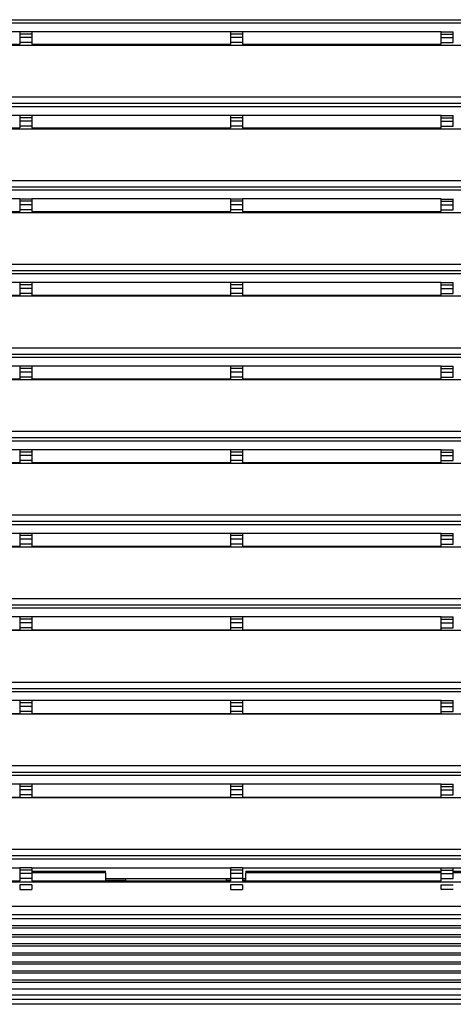
# Model space of a CAD drawing. Units: inches. Extents: x 0.9 to 42.9, y 0.8 to 20.3.
# Drawn here: x 4 to 6.4, y 10.4 to 15.9 of the extents above; entities that cross this region are included whole.
import ezdxf
from ezdxf.enums import TextEntityAlignment as Align

# ---------------------------------------------------------------- set-up
doc = ezdxf.new("R2010")
doc.units = ezdxf.units.IN
doc.header["$MEASUREMENT"] = 0
for name, color, linetype in [('Default', 7, 'Continuous'), ('PFFP393_BACK', 7, 'Continuous'), ('PFFP393_FILTER', 7, 'Continuous'), ('PFFP393_GRILL', 7, 'Continuous')]:
    doc.layers.add(name, color=color, linetype=linetype)
doc.styles.add('SEACAD_arial_ttf', font='arial.ttf')
doc.dimstyles.new('ANSI', dxfattribs={"dimtxt": 0.25, "dimasz": 0.25, "dimexe": 0.125, "dimexo": 0.125, "dimgap": 0.125, "dimtad": 0, "dimtih": 1, "dimtoh": 1, "dimzin": 4, "dimdsep": 46, "dimtxsty": 'SEACAD_arial_ttf', "dimblk1": '_SE_FILLED', "dimblk2": '_SE_FILLED', "dimsah": 1, "dimcen": 0.125, "dimadec": 0, "dimazin": 0, "dimtfac": 1, "dimtofl": 0, "dimtmove": 0, "dimatfit": 3, "dimfxl": 0, "dimtolj": 1, "dimtzin": 4, "dimarcsym": 0})

# ---------------------------------------------------------------- blocks, each defined once
blk = doc.blocks.new('SE')
at = {"layer": 'PFFP393_BACK', "color": 7, "linetype": 'Continuous'}
for p, q in [((4.068, 11.1561), (4.4762, 11.1561)), ((4.4762, 11.147), (4.4762, 11.1561)), ((5.2512, 11.1561), (6.331, 11.1561)), ((5.2512, 11.1561), (5.2512, 11.147)), ((6.398, 11.1561), (7.9279, 11.1561)), ((4.4762, 11.147), (4.068, 11.147)), ((4.4762, 11.147), (4.4762, 11.1031)), ((4.5862, 11.1041), (4.4762, 11.1041)), ((4.5862, 11.1148), (4.5862, 11.1031)), ((5.1432, 11.1148), (5.1432, 11.1031)), ((5.166, 11.1041), (5.1432, 11.1041)), ((5.2512, 11.1041), (5.233, 11.1041)), ((6.331, 11.147), (5.2512, 11.147)), ((5.2512, 11.1031), (5.2512, 11.147)), ((9.291, 11.147), (6.398, 11.147))]:
    blk.add_line(p, q, dxfattribs=at)
at = {"layer": 'PFFP393_FILTER', "color": 7, "linetype": 'Continuous'}
for p, q in [((4.4762, 11.1148), (5.166, 11.1148)), ((5.233, 11.1148), (5.2512, 11.1148))]:
    blk.add_line(p, q, dxfattribs=at)
at = {"layer": 'PFFP393_GRILL', "color": 7, "linetype": 'Continuous'}
for p, q in [((2.235, 15.8584), (18.744, 15.8584)), ((2.235, 15.8413), (18.744, 15.8413)), ((4.001, 15.7916), (2.298, 15.7916)), ((4.001, 15.7916), (4.001, 15.7913)), ((4.001, 15.7913), (4.001, 15.7789)), ((4.068, 15.7913), (4.001, 15.7913)), ((4.001, 15.7789), (4.001, 15.7592)), ((4.068, 15.7789), (4.001, 15.7789)), ((5.166, 15.7916), (4.068, 15.7916)), ((4.068, 15.7916), (4.068, 15.7913)), ((4.068, 15.7913), (4.068, 15.7789)), ((4.068, 15.7789), (4.068, 15.7592)), ((5.166, 15.7916), (5.166, 15.7913)), ((5.166, 15.7913), (5.166, 15.7789)), ((5.233, 15.7913), (5.166, 15.7913)), ((5.166, 15.7789), (5.166, 15.7592)), ((5.233, 15.7789), (5.166, 15.7789)), ((5.233, 15.7916), (5.233, 15.7913)), ((6.331, 15.7916), (5.233, 15.7916)), ((5.233, 15.7913), (5.233, 15.7789)), ((5.233, 15.7789), (5.233, 15.7592)), ((6.331, 15.7913), (6.331, 15.7916)), ((6.331, 15.7789), (6.331, 15.7913)), ((6.331, 15.7913), (6.398, 15.7913)), ((6.331, 15.7592), (6.331, 15.7789)), ((6.331, 15.7789), (6.398, 15.7789)), ((6.398, 15.7913), (6.398, 15.7916)), ((6.398, 15.7789), (6.398, 15.7913)), ((6.398, 15.7592), (6.398, 15.7789)), ((2.235, 15.7177), (18.744, 15.7177)), ((2.863, 15.723), (4.001, 15.723)), ((4.001, 15.7592), (4.001, 15.7316)), ((4.068, 15.7592), (4.001, 15.7592)), ((4.001, 15.7316), (4.001, 15.723)), ((4.068, 15.7316), (4.001, 15.7316)), ((4.068, 15.7592), (4.068, 15.7316)), ((4.068, 15.7316), (4.068, 15.723)), ((4.068, 15.723), (5.166, 15.723)), ((5.166, 15.7592), (5.166, 15.7316)), ((5.233, 15.7592), (5.166, 15.7592)), ((5.166, 15.7316), (5.166, 15.723)), ((5.233, 15.7316), (5.166, 15.7316)), ((5.233, 15.7592), (5.233, 15.7316)), ((5.233, 15.7316), (5.233, 15.723)), ((5.233, 15.723), (6.331, 15.723)), ((6.331, 15.7316), (6.331, 15.7592)), ((6.331, 15.7592), (6.398, 15.7592)), ((6.331, 15.723), (6.331, 15.7316)), ((6.331, 15.7316), (6.398, 15.7316)), ((6.398, 15.7316), (6.398, 15.7592)), ((2.235, 15.4319), (18.744, 15.4319)), ((2.235, 15.3967), (18.744, 15.3967)), ((2.235, 15.3796), (18.744, 15.3796)), ((4.001, 15.3299), (2.298, 15.3299)), ((4.001, 15.3299), (4.001, 15.3297)), ((4.001, 15.3297), (4.001, 15.3172)), ((4.068, 15.3297), (4.001, 15.3297)), ((4.001, 15.3172), (4.001, 15.2975)), ((4.068, 15.3172), (4.001, 15.3172)), ((4.001, 15.2975), (4.001, 15.27)), ((4.068, 15.2975), (4.001, 15.2975)), ((5.166, 15.3299), (4.068, 15.3299)), ((4.068, 15.3299), (4.068, 15.3297)), ((4.068, 15.3297), (4.068, 15.3172)), ((4.068, 15.3172), (4.068, 15.2975)), ((4.068, 15.2975), (4.068, 15.27)), ((5.166, 15.3299), (5.166, 15.3297)), ((5.166, 15.3297), (5.166, 15.3172)), ((5.233, 15.3297), (5.166, 15.3297)), ((5.166, 15.3172), (5.166, 15.2975)), ((5.233, 15.3172), (5.166, 15.3172)), ((5.166, 15.2975), (5.166, 15.27)), ((5.233, 15.2975), (5.166, 15.2975)), ((5.233, 15.3299), (5.233, 15.3297)), ((6.331, 15.3299), (5.233, 15.3299)), ((5.233, 15.3297), (5.233, 15.3172)), ((5.233, 15.3172), (5.233, 15.2975)), ((5.233, 15.2975), (5.233, 15.27)), ((6.331, 15.3297), (6.331, 15.3299)), ((6.331, 15.3172), (6.331, 15.3297)), ((6.331, 15.3297), (6.398, 15.3297)), ((6.331, 15.2975), (6.331, 15.3172)), ((6.331, 15.3172), (6.398, 15.3172)), ((6.331, 15.27), (6.331, 15.2975)), ((6.331, 15.2975), (6.398, 15.2975)), ((6.398, 15.3297), (6.398, 15.3299)), ((6.398, 15.3172), (6.398, 15.3297)), ((6.398, 15.2975), (6.398, 15.3172)), ((6.398, 15.27), (6.398, 15.2975)), ((2.235, 15.2561), (18.744, 15.2561)), ((2.863, 15.261), (4.001, 15.261)), ((4.001, 15.27), (4.001, 15.261)), ((4.068, 15.27), (4.001, 15.27)), ((4.068, 15.27), (4.068, 15.261)), ((4.068, 15.261), (5.166, 15.261)), ((5.166, 15.27), (5.166, 15.261)), ((5.233, 15.27), (5.166, 15.27)), ((5.233, 15.27), (5.233, 15.261)), ((5.233, 15.261), (6.331, 15.261)), ((6.331, 15.261), (6.331, 15.27)), ((6.331, 15.27), (6.398, 15.27)), ((2.235, 14.9703), (18.744, 14.9703)), ((2.235, 14.935), (18.744, 14.935)), ((2.235, 14.9179), (18.744, 14.9179)), ((4.001, 14.8682), (2.298, 14.8682)), ((4.001, 14.8682), (4.001, 14.868)), ((4.001, 14.868), (4.001, 14.8555)), ((4.068, 14.868), (4.001, 14.868)), ((4.001, 14.8555), (4.001, 14.8359)), ((4.068, 14.8555), (4.001, 14.8555)), ((5.166, 14.8682), (4.068, 14.8682)), ((4.068, 14.8682), (4.068, 14.868)), ((4.068, 14.868), (4.068, 14.8555)), ((4.068, 14.8555), (4.068, 14.8359)), ((5.166, 14.8682), (5.166, 14.868)), ((5.166, 14.868), (5.166, 14.8555)), ((5.233, 14.868), (5.166, 14.868)), ((5.166, 14.8555), (5.166, 14.8359)), ((5.233, 14.8555), (5.166, 14.8555)), ((5.233, 14.8682), (5.233, 14.868)), ((6.331, 14.8682), (5.233, 14.8682)), ((5.233, 14.868), (5.233, 14.8555)), ((5.233, 14.8555), (5.233, 14.8359)), ((6.331, 14.868), (6.331, 14.8682)), ((6.331, 14.8555), (6.331, 14.868)), ((6.331, 14.868), (6.398, 14.868)), ((6.331, 14.8359), (6.331, 14.8555)), ((6.331, 14.8555), (6.398, 14.8555)), ((6.398, 14.868), (6.398, 14.8682)), ((6.398, 14.8555), (6.398, 14.868)), ((6.398, 14.8359), (6.398, 14.8555)), ((2.235, 14.7944), (18.744, 14.7944)), ((2.863, 14.799), (4.001, 14.799)), ((4.001, 14.8359), (4.001, 14.8083)), ((4.068, 14.8359), (4.001, 14.8359)), ((4.001, 14.8083), (4.001, 14.799)), ((4.068, 14.8083), (4.001, 14.8083)), ((4.068, 14.8359), (4.068, 14.8083)), ((4.068, 14.8083), (4.068, 14.799)), ((4.068, 14.799), (5.166, 14.799)), ((5.166, 14.8359), (5.166, 14.8083)), ((5.233, 14.8359), (5.166, 14.8359)), ((5.166, 14.8083), (5.166, 14.799)), ((5.233, 14.8083), (5.166, 14.8083)), ((5.233, 14.8359), (5.233, 14.8083)), ((5.233, 14.8083), (5.233, 14.799)), ((5.233, 14.799), (6.331, 14.799)), ((6.331, 14.8083), (6.331, 14.8359)), ((6.331, 14.8359), (6.398, 14.8359)), ((6.331, 14.799), (6.331, 14.8083)), ((6.331, 14.8083), (6.398, 14.8083)), ((6.398, 14.8083), (6.398, 14.8359)), ((2.235, 14.5086), (18.744, 14.5086)), ((2.235, 14.4734), (18.744, 14.4734)), ((2.235, 14.4563), (18.744, 14.4563)), ((4.001, 14.4065), (2.298, 14.4065)), ((4.001, 14.4065), (4.001, 14.4063)), ((4.001, 14.4063), (4.001, 14.3939)), ((4.068, 14.4063), (4.001, 14.4063)), ((4.001, 14.3939), (4.001, 14.3742)), ((4.068, 14.3939), (4.001, 14.3939)), ((4.001, 14.3742), (4.001, 14.3466)), ((4.068, 14.3742), (4.001, 14.3742)), ((5.166, 14.4065), (4.068, 14.4065)), ((4.068, 14.4065), (4.068, 14.4063)), ((4.068, 14.4063), (4.068, 14.3939)), ((4.068, 14.3939), (4.068, 14.3742)), ((4.068, 14.3742), (4.068, 14.3466)), ((5.166, 14.4065), (5.166, 14.4063)), ((5.166, 14.4063), (5.166, 14.3939)), ((5.233, 14.4063), (5.166, 14.4063)), ((5.166, 14.3939), (5.166, 14.3742)), ((5.233, 14.3939), (5.166, 14.3939)), ((5.166, 14.3742), (5.166, 14.3466)), ((5.233, 14.3742), (5.166, 14.3742)), ((5.233, 14.4065), (5.233, 14.4063)), ((6.331, 14.4065), (5.233, 14.4065)), ((5.233, 14.4063), (5.233, 14.3939)), ((5.233, 14.3939), (5.233, 14.3742)), ((5.233, 14.3742), (5.233, 14.3466)), ((6.331, 14.4063), (6.331, 14.4065)), ((6.331, 14.3939), (6.331, 14.4063)), ((6.331, 14.4063), (6.398, 14.4063)), ((6.331, 14.3742), (6.331, 14.3939)), ((6.331, 14.3939), (6.398, 14.3939)), ((6.331, 14.3466), (6.331, 14.3742)), ((6.331, 14.3742), (6.398, 14.3742)), ((6.398, 14.4063), (6.398, 14.4065)), ((6.398, 14.3939), (6.398, 14.4063)), ((6.398, 14.3742), (6.398, 14.3939)), ((6.398, 14.3466), (6.398, 14.3742)), ((2.235, 14.3327), (18.744, 14.3327)), ((2.863, 14.337), (4.001, 14.337)), ((4.001, 14.3466), (4.001, 14.337)), ((4.068, 14.3466), (4.001, 14.3466)), ((4.068, 14.3466), (4.068, 14.337)), ((4.068, 14.337), (5.166, 14.337)), ((5.166, 14.3466), (5.166, 14.337)), ((5.233, 14.3466), (5.166, 14.3466)), ((5.233, 14.3466), (5.233, 14.337)), ((5.233, 14.337), (6.331, 14.337)), ((6.331, 14.337), (6.331, 14.3466)), ((6.331, 14.3466), (6.398, 14.3466)), ((2.235, 14.0469), (18.744, 14.0469)), ((2.235, 14.0117), (18.744, 14.0117)), ((2.235, 13.9946), (18.744, 13.9946)), ((4.001, 13.9448), (2.298, 13.9448)), ((4.001, 13.9448), (4.001, 13.9447)), ((4.001, 13.9447), (4.001, 13.9322)), ((4.068, 13.9447), (4.001, 13.9447)), ((4.001, 13.9322), (4.001, 13.9125)), ((4.068, 13.9322), (4.001, 13.9322)), ((5.166, 13.9448), (4.068, 13.9448)), ((4.068, 13.9448), (4.068, 13.9447)), ((4.068, 13.9447), (4.068, 13.9322)), ((4.068, 13.9322), (4.068, 13.9125)), ((5.166, 13.9448), (5.166, 13.9447)), ((5.166, 13.9447), (5.166, 13.9322)), ((5.233, 13.9447), (5.166, 13.9447)), ((5.166, 13.9322), (5.166, 13.9125)), ((5.233, 13.9322), (5.166, 13.9322)), ((5.233, 13.9448), (5.233, 13.9447)), ((6.331, 13.9448), (5.233, 13.9448)), ((5.233, 13.9447), (5.233, 13.9322)), ((5.233, 13.9322), (5.233, 13.9125)), ((6.331, 13.9447), (6.331, 13.9448)), ((6.331, 13.9322), (6.331, 13.9447)), ((6.331, 13.9447), (6.398, 13.9447)), ((6.331, 13.9125), (6.331, 13.9322)), ((6.331, 13.9322), (6.398, 13.9322)), ((6.398, 13.9447), (6.398, 13.9448)), ((6.398, 13.9322), (6.398, 13.9447)), ((6.398, 13.9125), (6.398, 13.9322)), ((2.863, 13.875), (4.001, 13.875)), ((2.863, 13.8711), (18.116, 13.8711)), ((4.001, 13.9125), (4.001, 13.885)), ((4.068, 13.9125), (4.001, 13.9125)), ((4.001, 13.885), (4.001, 13.875)), ((4.068, 13.885), (4.001, 13.885)), ((4.068, 13.9125), (4.068, 13.885)), ((4.068, 13.885), (4.068, 13.875)), ((4.068, 13.875), (5.166, 13.875)), ((5.166, 13.9125), (5.166, 13.885)), ((5.233, 13.9125), (5.166, 13.9125)), ((5.166, 13.885), (5.166, 13.875)), ((5.233, 13.885), (5.166, 13.885)), ((5.233, 13.9125), (5.233, 13.885)), ((5.233, 13.885), (5.233, 13.875)), ((5.233, 13.875), (6.331, 13.875)), ((6.331, 13.885), (6.331, 13.9125)), ((6.331, 13.9125), (6.398, 13.9125)), ((6.331, 13.875), (6.331, 13.885)), ((6.331, 13.885), (6.398, 13.885)), ((6.398, 13.885), (6.398, 13.9125)), ((2.235, 13.5853), (18.744, 13.5853)), ((2.235, 13.55), (18.744, 13.55)), ((2.235, 13.5329), (18.744, 13.5329)), ((4.001, 13.4831), (2.298, 13.4831)), ((4.001, 13.4831), (4.001, 13.483)), ((4.001, 13.483), (4.001, 13.4705)), ((4.068, 13.483), (4.001, 13.483)), ((4.001, 13.4705), (4.001, 13.4509)), ((4.068, 13.4705), (4.001, 13.4705)), ((4.001, 13.4509), (4.001, 13.4233)), ((4.068, 13.4509), (4.001, 13.4509)), ((5.166, 13.4831), (4.068, 13.4831)), ((4.068, 13.4831), (4.068, 13.483)), ((4.068, 13.483), (4.068, 13.4705)), ((4.068, 13.4705), (4.068, 13.4509)), ((4.068, 13.4509), (4.068, 13.4233)), ((5.166, 13.4831), (5.166, 13.483)), ((5.166, 13.483), (5.166, 13.4705)), ((5.233, 13.483), (5.166, 13.483)), ((5.166, 13.4705), (5.166, 13.4509)), ((5.233, 13.4705), (5.166, 13.4705)), ((5.166, 13.4509), (5.166, 13.4233)), ((5.233, 13.4509), (5.166, 13.4509)), ((5.233, 13.4831), (5.233, 13.483)), ((6.331, 13.4831), (5.233, 13.4831)), ((5.233, 13.483), (5.233, 13.4705)), ((5.233, 13.4705), (5.233, 13.4509)), ((5.233, 13.4509), (5.233, 13.4233)), ((6.331, 13.483), (6.331, 13.4831)), ((6.331, 13.4705), (6.331, 13.483)), ((6.331, 13.483), (6.398, 13.483)), ((6.331, 13.4509), (6.331, 13.4705)), ((6.331, 13.4705), (6.398, 13.4705)), ((6.331, 13.4233), (6.331, 13.4509)), ((6.331, 13.4509), (6.398, 13.4509)), ((6.398, 13.483), (6.398, 13.4831)), ((6.398, 13.4705), (6.398, 13.483)), ((6.398, 13.4509), (6.398, 13.4705)), ((6.398, 13.4233), (6.398, 13.4509)), ((2.235, 13.4094), (18.744, 13.4094)), ((2.863, 13.413), (4.001, 13.413)), ((4.001, 13.4233), (4.001, 13.413)), ((4.068, 13.4233), (4.001, 13.4233)), ((4.068, 13.4233), (4.068, 13.413)), ((4.068, 13.413), (5.166, 13.413)), ((5.166, 13.4233), (5.166, 13.413)), ((5.233, 13.4233), (5.166, 13.4233)), ((5.233, 13.4233), (5.233, 13.413)), ((5.233, 13.413), (6.331, 13.413)), ((6.331, 13.413), (6.331, 13.4233)), ((6.331, 13.4233), (6.398, 13.4233)), ((2.235, 13.1236), (18.744, 13.1236)), ((2.235, 13.0884), (18.744, 13.0884)), ((2.235, 13.0713), (18.744, 13.0713)), ((4.001, 13.0214), (2.298, 13.0214)), ((4.001, 13.0214), (4.001, 13.0213)), ((4.001, 13.0213), (4.001, 13.0089)), ((4.068, 13.0213), (4.001, 13.0213)), ((4.001, 13.0089), (4.001, 12.9892)), ((4.068, 13.0089), (4.001, 13.0089)), ((5.166, 13.0214), (4.068, 13.0214)), ((4.068, 13.0214), (4.068, 13.0213)), ((4.068, 13.0213), (4.068, 13.0089)), ((4.068, 13.0089), (4.068, 12.9892)), ((5.166, 13.0214), (5.166, 13.0213)), ((5.166, 13.0213), (5.166, 13.0089)), ((5.233, 13.0213), (5.166, 13.0213)), ((5.166, 13.0089), (5.166, 12.9892)), ((5.233, 13.0089), (5.166, 13.0089)), ((5.233, 13.0214), (5.233, 13.0213)), ((6.331, 13.0214), (5.233, 13.0214)), ((5.233, 13.0213), (5.233, 13.0089)), ((5.233, 13.0089), (5.233, 12.9892)), ((6.331, 13.0213), (6.331, 13.0214)), ((6.331, 13.0089), (6.331, 13.0213)), ((6.331, 13.0213), (6.398, 13.0213)), ((6.331, 12.9892), (6.331, 13.0089)), ((6.331, 13.0089), (6.398, 13.0089)), ((6.398, 13.0213), (6.398, 13.0214)), ((6.398, 13.0089), (6.398, 13.0213)), ((6.398, 12.9892), (6.398, 13.0089)), ((2.235, 12.9477), (18.744, 12.9477)), ((2.863, 12.951), (4.001, 12.951)), ((4.001, 12.9892), (4.001, 12.9616)), ((4.068, 12.9892), (4.001, 12.9892)), ((4.001, 12.9616), (4.001, 12.951)), ((4.068, 12.9616), (4.001, 12.9616)), ((4.068, 12.9892), (4.068, 12.9616)), ((4.068, 12.9616), (4.068, 12.951)), ((4.068, 12.951), (5.166, 12.951)), ((5.166, 12.9892), (5.166, 12.9616)), ((5.233, 12.9892), (5.166, 12.9892)), ((5.166, 12.9616), (5.166, 12.951)), ((5.233, 12.9616), (5.166, 12.9616)), ((5.233, 12.9892), (5.233, 12.9616)), ((5.233, 12.9616), (5.233, 12.951)), ((5.233, 12.951), (6.331, 12.951)), ((6.331, 12.9616), (6.331, 12.9892)), ((6.331, 12.9892), (6.398, 12.9892)), ((6.331, 12.951), (6.331, 12.9616)), ((6.331, 12.9616), (6.398, 12.9616)), ((6.398, 12.9616), (6.398, 12.9892)), ((2.235, 12.6619), (18.744, 12.6619)), ((2.235, 12.6267), (18.744, 12.6267)), ((2.235, 12.6096), (18.744, 12.6096)), ((4.001, 12.5597), (2.298, 12.5597)), ((4.001, 12.5597), (4.001, 12.5472)), ((4.001, 12.5597), (4.001, 12.5597)), ((4.068, 12.5597), (4.001, 12.5597)), ((4.001, 12.5472), (4.001, 12.5275)), ((4.068, 12.5472), (4.001, 12.5472)), ((4.001, 12.5275), (4.001, 12.5)), ((4.068, 12.5275), (4.001, 12.5275)), ((5.166, 12.5597), (4.068, 12.5597)), ((4.068, 12.5597), (4.068, 12.5597)), ((4.068, 12.5597), (4.068, 12.5472)), ((4.068, 12.5472), (4.068, 12.5275)), ((4.068, 12.5275), (4.068, 12.5)), ((5.166, 12.5597), (5.166, 12.5472)), ((5.166, 12.5597), (5.166, 12.5597)), ((5.233, 12.5597), (5.166, 12.5597)), ((5.166, 12.5472), (5.166, 12.5275)), ((5.233, 12.5472), (5.166, 12.5472)), ((5.166, 12.5275), (5.166, 12.5)), ((5.233, 12.5275), (5.166, 12.5275)), ((5.233, 12.5597), (5.233, 12.5472)), ((5.233, 12.5597), (5.233, 12.5597)), ((6.331, 12.5597), (5.233, 12.5597)), ((5.233, 12.5472), (5.233, 12.5275)), ((5.233, 12.5275), (5.233, 12.5)), ((6.331, 12.5472), (6.331, 12.5597)), ((6.331, 12.5597), (6.331, 12.5597)), ((6.331, 12.5597), (6.398, 12.5597)), ((6.331, 12.5275), (6.331, 12.5472)), ((6.331, 12.5472), (6.398, 12.5472)), ((6.331, 12.5), (6.331, 12.5275)), ((6.331, 12.5275), (6.398, 12.5275)), ((6.398, 12.5597), (6.398, 12.5597)), ((6.398, 12.5472), (6.398, 12.5597)), ((6.398, 12.5275), (6.398, 12.5472)), ((6.398, 12.5), (6.398, 12.5275)), ((2.235, 12.4861), (18.744, 12.4861)), ((2.863, 12.4891), (4.001, 12.4891)), ((4.001, 12.5), (4.001, 12.4891)), ((4.068, 12.5), (4.001, 12.5)), ((4.068, 12.5), (4.068, 12.4891)), ((4.068, 12.4891), (5.166, 12.4891)), ((5.166, 12.5), (5.166, 12.4891)), ((5.233, 12.5), (5.166, 12.5)), ((5.233, 12.5), (5.233, 12.4891)), ((5.233, 12.4891), (6.331, 12.4891)), ((6.331, 12.4891), (6.331, 12.5)), ((6.331, 12.5), (6.398, 12.5)), ((2.235, 12.2003), (18.744, 12.2003)), ((2.235, 12.165), (18.744, 12.165)), ((2.235, 12.1479), (18.744, 12.1479)), ((4.001, 12.098), (2.298, 12.098)), ((4.001, 12.098), (4.001, 12.0855)), ((4.001, 12.098), (4.001, 12.098)), ((4.068, 12.098), (4.001, 12.098)), ((4.001, 12.0855), (4.001, 12.0659)), ((4.068, 12.0855), (4.001, 12.0855)), ((5.166, 12.098), (4.068, 12.098)), ((4.068, 12.098), (4.068, 12.098)), ((4.068, 12.098), (4.068, 12.0855)), ((4.068, 12.0855), (4.068, 12.0659)), ((5.166, 12.098), (5.166, 12.0855)), ((5.166, 12.098), (5.166, 12.098)), ((5.233, 12.098), (5.166, 12.098)), ((5.166, 12.0855), (5.166, 12.0659)), ((5.233, 12.0855), (5.166, 12.0855)), ((5.233, 12.098), (5.233, 12.0855)), ((5.233, 12.098), (5.233, 12.098)), ((6.331, 12.098), (5.233, 12.098)), ((5.233, 12.0855), (5.233, 12.0659)), ((6.331, 12.0855), (6.331, 12.098)), ((6.331, 12.098), (6.331, 12.098)), ((6.331, 12.098), (6.398, 12.098)), ((6.331, 12.0659), (6.331, 12.0855)), ((6.331, 12.0855), (6.398, 12.0855)), ((6.398, 12.098), (6.398, 12.098)), ((6.398, 12.0855), (6.398, 12.098)), ((6.398, 12.0659), (6.398, 12.0855)), ((2.235, 12.0244), (18.744, 12.0244)), ((2.863, 12.0271), (4.001, 12.0271)), ((4.001, 12.0659), (4.001, 12.0383)), ((4.068, 12.0659), (4.001, 12.0659)), ((4.001, 12.0383), (4.001, 12.0271)), ((4.068, 12.0383), (4.001, 12.0383)), ((4.068, 12.0659), (4.068, 12.0383)), ((4.068, 12.0383), (4.068, 12.0271)), ((4.068, 12.0271), (5.166, 12.0271)), ((5.166, 12.0659), (5.166, 12.0383)), ((5.233, 12.0659), (5.166, 12.0659)), ((5.166, 12.0383), (5.166, 12.0271)), ((5.233, 12.0383), (5.166, 12.0383)), ((5.233, 12.0659), (5.233, 12.0383)), ((5.233, 12.0383), (5.233, 12.0271)), ((5.233, 12.0271), (6.331, 12.0271)), ((6.331, 12.0383), (6.331, 12.0659)), ((6.331, 12.0659), (6.398, 12.0659)), ((6.331, 12.0271), (6.331, 12.0383)), ((6.331, 12.0383), (6.398, 12.0383)), ((6.398, 12.0383), (6.398, 12.0659)), ((2.235, 11.7386), (18.744, 11.7386)), ((2.235, 11.7034), (18.744, 11.7034)), ((2.235, 11.6863), (18.744, 11.6863)), ((4.001, 11.6364), (2.298, 11.6364)), ((4.001, 11.6364), (4.001, 11.6363)), ((4.001, 11.6363), (4.001, 11.6239)), ((4.068, 11.6363), (4.001, 11.6363)), ((4.001, 11.6239), (4.001, 11.6042)), ((4.068, 11.6239), (4.001, 11.6239)), ((4.001, 11.6042), (4.001, 11.5766)), ((4.068, 11.6042), (4.001, 11.6042)), ((5.166, 11.6364), (4.068, 11.6364)), ((4.068, 11.6364), (4.068, 11.6363)), ((4.068, 11.6363), (4.068, 11.6239)), ((4.068, 11.6239), (4.068, 11.6042)), ((4.068, 11.6042), (4.068, 11.5766)), ((5.166, 11.6364), (5.166, 11.6363)), ((5.166, 11.6363), (5.166, 11.6239)), ((5.233, 11.6363), (5.166, 11.6363)), ((5.166, 11.6239), (5.166, 11.6042)), ((5.233, 11.6239), (5.166, 11.6239)), ((5.166, 11.6042), (5.166, 11.5766)), ((5.233, 11.6042), (5.166, 11.6042)), ((5.233, 11.6364), (5.233, 11.6363)), ((6.331, 11.6364), (5.233, 11.6364)), ((5.233, 11.6363), (5.233, 11.6239)), ((5.233, 11.6239), (5.233, 11.6042)), ((5.233, 11.6042), (5.233, 11.5766)), ((6.331, 11.6363), (6.331, 11.6364)), ((6.331, 11.6239), (6.331, 11.6363)), ((6.331, 11.6363), (6.398, 11.6363)), ((6.331, 11.6042), (6.331, 11.6239)), ((6.331, 11.6239), (6.398, 11.6239)), ((6.331, 11.5766), (6.331, 11.6042)), ((6.331, 11.6042), (6.398, 11.6042)), ((6.398, 11.6363), (6.398, 11.6364)), ((6.398, 11.6239), (6.398, 11.6363)), ((6.398, 11.6042), (6.398, 11.6239)), ((6.398, 11.5766), (6.398, 11.6042)), ((2.235, 11.5627), (18.744, 11.5627)), ((2.863, 11.5651), (4.001, 11.5651)), ((4.001, 11.5766), (4.001, 11.5651)), ((4.068, 11.5766), (4.001, 11.5766)), ((4.068, 11.5766), (4.068, 11.5651)), ((4.068, 11.5651), (5.166, 11.5651)), ((5.166, 11.5766), (5.166, 11.5651)), ((5.233, 11.5766), (5.166, 11.5766)), ((5.233, 11.5766), (5.233, 11.5651)), ((5.233, 11.5651), (6.331, 11.5651)), ((6.331, 11.5651), (6.331, 11.5766)), ((6.331, 11.5766), (6.398, 11.5766)), ((2.235, 11.2769), (18.744, 11.2769)), ((2.235, 11.2417), (18.744, 11.2417)), ((2.235, 11.2246), (18.744, 11.2246)), ((2.863, 11.1747), (4.001, 11.1747)), ((4.001, 11.1747), (4.001, 11.1622)), ((4.068, 11.1747), (4.001, 11.1747)), ((4.001, 11.1622), (4.001, 11.1425)), ((4.068, 11.1622), (4.001, 11.1622)), ((4.068, 11.1747), (5.166, 11.1747)), ((4.068, 11.1747), (4.068, 11.1622)), ((4.068, 11.1622), (4.068, 11.1425)), ((5.166, 11.1747), (5.166, 11.1622)), ((5.233, 11.1747), (5.166, 11.1747)), ((5.166, 11.1622), (5.166, 11.1425)), ((5.233, 11.1622), (5.166, 11.1622)), ((5.233, 11.1747), (6.331, 11.1747)), ((5.233, 11.1747), (5.233, 11.1622)), ((5.233, 11.1622), (5.233, 11.1425)), ((6.331, 11.1622), (6.331, 11.1747)), ((6.331, 11.1747), (6.398, 11.1747)), ((6.331, 11.1425), (6.331, 11.1622)), ((6.331, 11.1622), (6.398, 11.1622)), ((6.398, 11.1747), (9.291, 11.1747)), ((6.398, 11.1622), (6.398, 11.1747)), ((6.398, 11.1425), (6.398, 11.1622)), ((2.235, 11.0974), (18.744, 11.0974)), ((2.863, 11.1031), (4.001, 11.1031)), ((4.001, 11.1425), (4.001, 11.115)), ((4.068, 11.1425), (4.001, 11.1425)), ((4.001, 11.115), (4.001, 11.1031)), ((4.068, 11.115), (4.001, 11.115)), ((4.068, 11.1425), (4.068, 11.115)), ((4.068, 11.115), (4.068, 11.1031)), ((4.068, 11.1031), (5.166, 11.1031)), ((5.166, 11.1425), (5.166, 11.115)), ((5.233, 11.1425), (5.166, 11.1425)), ((5.166, 11.115), (5.166, 11.1031)), ((5.233, 11.115), (5.166, 11.115)), ((5.233, 11.1425), (5.233, 11.115)), ((5.233, 11.115), (5.233, 11.1031)), ((5.233, 11.1031), (6.331, 11.1031)), ((6.331, 11.115), (6.331, 11.1425)), ((6.331, 11.1425), (6.398, 11.1425)), ((6.331, 11.1031), (6.331, 11.115)), ((6.331, 11.115), (6.398, 11.115)), ((6.398, 11.115), (6.398, 11.1425)), ((4.001, 11.08), (4.001, 11.054)), ((4.068, 11.08), (4.001, 11.08)), ((4.001, 11.054), (4.068, 11.054)), ((4.068, 11.08), (4.068, 11.054)), ((5.166, 11.08), (5.166, 11.054)), ((5.233, 11.08), (5.166, 11.08)), ((5.166, 11.054), (5.233, 11.054)), ((5.233, 11.08), (5.233, 11.054)), ((6.331, 11.054), (6.331, 11.08)), ((6.331, 11.08), (6.398, 11.08)), ((6.398, 11.054), (6.331, 11.054)), ((2.235, 10.9619), (18.744, 10.9619)), ((2.235, 10.9174), (18.744, 10.9174)), ((2.235, 10.8936), (18.744, 10.8936)), ((18.744, 10.8536), (2.235, 10.8536)), ((2.235, 10.8436), (18.744, 10.8436)), ((18.744, 10.8036), (2.235, 10.8036)), ((2.235, 10.7936), (18.744, 10.7936)), ((18.744, 10.7536), (2.235, 10.7536)), ((2.235, 10.7436), (18.744, 10.7436)), ((18.744, 10.7036), (2.235, 10.7036)), ((2.235, 10.6936), (18.744, 10.6936)), ((18.744, 10.6536), (2.235, 10.6536)), ((2.235, 10.6436), (18.744, 10.6436)), ((18.744, 10.6036), (2.235, 10.6036)), ((2.235, 10.5936), (18.744, 10.5936)), ((18.744, 10.5536), (2.235, 10.5536)), ((2.235, 10.5436), (18.744, 10.5436)), ((18.744, 10.5036), (2.235, 10.5036)), ((2.235, 10.4736), (18.744, 10.4736)), ((18.744, 10.4466), (2.235, 10.4466)), ((18.744, 10.4205), (2.235, 10.4205))]:
    blk.add_line(p, q, dxfattribs=at)
blk = doc.blocks.new('DMBLK68')
at = {"layer": 'Default', "linetype": 'Continuous'}
for points in [[(1.2079, 17.2955), (1.2913, 17.2955), (1.2496, 17.5455)], [(1.2079, 10.6705), (1.2496, 10.4205), (1.2913, 10.6705)]]:
    blk.add_hatch(color=7, dxfattribs=at).paths.add_polyline_path(points)
at = {"layer": 'Default', "color": 7, "linetype": 'Continuous'}
for p, q in [((2.11, 17.5455), (1.1246, 17.5455)), ((1.2496, 17.5455), (1.2496, 14.1955)), ((1.2496, 13.7705), (1.2496, 10.4205)), ((2.11, 10.4205), (1.1246, 10.4205))]:
    blk.add_line(p, q, dxfattribs=at)
at = {"layer": 'Default', "color": 7, "linetype": 'Continuous', "style": 'SEACAD_arial_ttf'}
blk.add_text('7.12', height=0.25, dxfattribs=at).set_placement((0.8571, 14.108), align=Align.TOP_LEFT)
blk = doc.blocks.new('_SE_FILLED')
at = {"color": 0}
blk.add_line((0, 0), (-1, 0), dxfattribs=at)
blk.add_solid([(0, 0), (-1, -0.1665), (-1, 0.1665), (0, 0)], dxfattribs=at)

msp = doc.modelspace()

# ---------------------------------------------------------------- block references
at = {"layer": 'Default'}
msp.add_blockref('SE', (0, 0), dxfattribs=at)

# ---------------------------------------------------------------- dimensions: what is measured, and where the dimension line sits
at = {"layer": 'Default', "color": 7, "linetype": 'Continuous'}
dim = msp.add_linear_dim(base=(1.2495892061, 17.5454926537), p1=(18.7439502031, 17.5454926537), p2=(18.7439502031, 10.4204926537), angle=270, text='\\A1;<>', dimstyle='ANSI', dxfattribs=at)
dim.commit()
dim.dimension.update_dxf_attribs({"geometry": 'DMBLK68', "text_midpoint": (1.2495892061, 13.9829925547), "dimtype": 161})

doc.saveas('drawing.dxf')
